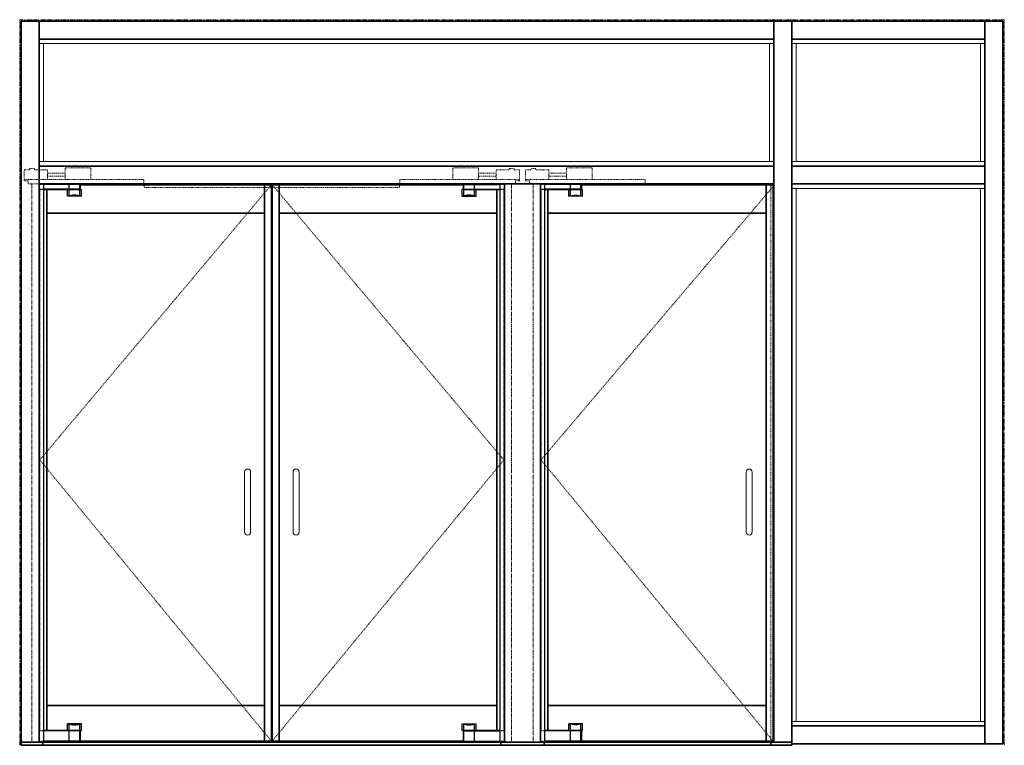
# Model space of a CAD drawing. Units: inches. Extents: x -1 to 1209, y -1 to 291.
# Drawn here: x 0 to 165, y 0 to 122 of the extents above; entities that cross this region are included whole.
import ezdxf

# ---------------------------------------------------------------- set-up
doc = ezdxf.new("R2010")
doc.units = ezdxf.units.IN
doc.header["$MEASUREMENT"] = 0
for name, pattern in [('CENTER', [0.95, 0.625, -0.125, 0.075, -0.125]), ('DASHED', [0.2, 0.1, -0.1]), ('PHANTOM', [1.15, 0.625, -0.125, 0.075, -0.125, 0.075, -0.125])]:
    doc.linetypes.add(name, pattern=pattern)
for name, color, linetype, lineweight in [('CENTERLINE', 5, 'CENTER', 9), ('CENTERLINE BAL HARD', 3, 'CENTER', 9), ('HIDDEN DK BLUE', 5, 'DASHED', 9), ('HIDDEN RED', 1, 'DASHED', 18), ('LINE LT BLUE', 4, 'Continuous', 25), ('LINE MAGENTA', 6, 'Continuous', 35), ('LINE RED', 1, 'Continuous', 18), ('SURROUNDING MAT', 5, 'PHANTOM', 9)]:
    doc.layers.add(name, color=color, linetype=linetype, lineweight=lineweight)

# ---------------------------------------------------------------- blocks, each defined once
blk = doc.blocks.new('*U453')
at = {"layer": 'HIDDEN DK BLUE'}
for p, q in [((-9.88, 2.69), (-5.56, 2.69)), ((-9.88, 0.75), (-9.88, 2.69)), ((-5.56, 0.75), (-5.56, 2.69)), ((-2.59, 1.83), (-5.56, 1.83)), ((-2.59, 2.38), (-0.42, 2.38)), ((-2.59, 0.75), (-2.59, 2.38)), ((-0.42, 2.59), (0.42, 2.59)), ((-0.42, 2.38), (-0.42, 2.59)), ((0.42, 2.38), (0.42, 2.59)), ((0.42, 2.38), (1.31, 2.38)), ((1.31, 0.54), (1.31, 2.38)), ((-18.75, 0), (-18.75, 0.75)), ((1.31, 0.75), (-18.75, 0.75)), ((-5.56, 1.3), (-2.59, 1.3)), ((-1.19, 0), (0.63, 0)), ((0.63, 0), (0.63, 0.54)), ((0.63, 0.54), (1.31, 0.54))]:
    blk.add_line(p, q, dxfattribs=at)
blk = doc.blocks.new('Check and Guide Channel')
at = {"layer": 'HIDDEN DK BLUE'}
for p, q in [((-0.42, 2.38), (-1.31, 2.38)), ((-1.31, 0.54), (-1.31, 2.38)), ((0.42, 2.59), (-0.42, 2.59)), ((-0.42, 2.38), (-0.42, 2.59)), ((0.42, 2.38), (0.42, 2.59)), ((2.59, 2.38), (0.42, 2.38)), ((2.59, 0.75), (2.59, 2.38)), ((2.59, 1.83), (5.56, 1.83)), ((5.56, 0.75), (5.56, 2.69)), ((9.88, 2.69), (5.56, 2.69)), ((9.88, 0.75), (9.88, 2.69)), ((-1.31, 0.75), (18.75, 0.75)), ((-0.63, 0.54), (-1.31, 0.54)), ((-0.63, 0), (-0.63, 0.54)), ((1.19, 0), (-0.63, 0)), ((5.56, 1.3), (2.59, 1.3)), ((18.75, 0), (18.75, 0.75))]:
    blk.add_line(p, q, dxfattribs=at)
blk = doc.blocks.new('*U451')
at = {"layer": 'HIDDEN RED'}
for p, q in [((1.19, -0.12), (1.94, -0.12)), ((1.19, -0.87), (1.94, -0.87)), ((1.31, -0.94), (1.94, -0.94))]:
    blk.add_line(p, q, dxfattribs=at)
at = {"layer": 'LINE LT BLUE'}
for p, q in [((8, -0.12), (1.94, -0.12)), ((8, -0.87), (1.94, -0.87)), ((5.97, -2.03), (5.97, -0.94)), ((6.25, -0.87), (6.25, -0.12)), ((6.25, -1.97), (6.25, -0.94)), ((8, -0.87), (8, -0.12)), ((8, -1.97), (8, -0.94)), ((8.06, -0.94), (8.28, -0.94)), ((8.28, -2.03), (8.28, -0.94)), ((8.28, -2.03), (5.97, -2.03))]:
    blk.add_line(p, q, dxfattribs=at)
blk.add_arc((7.12, -6.35), 4.47, 75, 105, dxfattribs=at)
at = {"layer": 'LINE MAGENTA'}
for q in [(1.94, -0.94), (8.06, -0.12)]:
    blk.add_line((8.06, -0.94), q, dxfattribs=at)
blk = doc.blocks.new('*U450')
at = {"layer": 'HIDDEN RED'}
for p, q in [((-1.19, -0.12), (-1.94, -0.12)), ((-1.19, -0.87), (-1.94, -0.87)), ((-1.31, -0.94), (-1.94, -0.94))]:
    blk.add_line(p, q, dxfattribs=at)
at = {"layer": 'LINE LT BLUE'}
for p, q in [((-8.28, -2.03), (-8.28, -0.94)), ((-8.06, -0.94), (-8.28, -0.94)), ((-8, -0.12), (-1.94, -0.12)), ((-8, -0.87), (-8, -0.12)), ((-8, -0.87), (-1.94, -0.87)), ((-8, -1.97), (-8, -0.94)), ((-6.25, -0.87), (-6.25, -0.12)), ((-6.25, -1.97), (-6.25, -0.94)), ((-5.97, -2.03), (-5.97, -0.94)), ((-8.28, -2.03), (-5.97, -2.03))]:
    blk.add_line(p, q, dxfattribs=at)
blk.add_arc((-7.13, -6.35), 4.47, 75, 105, dxfattribs=at)
at = {"layer": 'LINE MAGENTA'}
for q in [(-8.06, -0.12), (-1.94, -0.94)]:
    blk.add_line((-8.06, -0.94), q, dxfattribs=at)
blk = doc.blocks.new('*U456')
at = {"layer": 'HIDDEN RED'}
for p, q in [((-1.94, 2), (-1.31, 2)), ((-1.94, 1.94), (-1.19, 1.94)), ((-1.94, 0.19), (-1.19, 0.19))]:
    blk.add_line(p, q, dxfattribs=at)
at = {"layer": 'LINE LT BLUE'}
for p, q in [((-8.28, 3.09), (-5.97, 3.09)), ((-8.28, 2), (-8.28, 3.09)), ((-8.06, 2), (-8.28, 2)), ((-8, 2), (-8, 3.03)), ((-8, 0.19), (-8, 1.94)), ((-8, 1.94), (-1.94, 1.94)), ((-6.25, 2), (-6.25, 3.03)), ((-6.25, 0.19), (-6.25, 1.94)), ((-5.97, 2), (-5.97, 3.09)), ((-8, 0.19), (-1.94, 0.19))]:
    blk.add_line(p, q, dxfattribs=at)
blk.add_arc((-7.13, 7.41), 4.47, 255, 285, dxfattribs=at)
at = {"layer": 'LINE MAGENTA'}
for p, q in [((-8.06, 2), (-1.94, 2)), ((-8.06, 0.19), (-8.06, 2))]:
    blk.add_line(p, q, dxfattribs=at)
blk = doc.blocks.new('*U455')
at = {"layer": 'HIDDEN RED'}
for p, q in [((1.94, 1.94), (1.19, 1.94)), ((1.94, 2), (1.31, 2)), ((1.94, 0.19), (1.19, 0.19))]:
    blk.add_line(p, q, dxfattribs=at)
at = {"layer": 'LINE LT BLUE'}
for p, q in [((8, 1.94), (1.94, 1.94)), ((8.28, 3.09), (5.97, 3.09)), ((5.97, 2), (5.97, 3.09)), ((6.25, 2), (6.25, 3.03)), ((6.25, 0.19), (6.25, 1.94)), ((8, 2), (8, 3.03)), ((8, 0.19), (8, 1.94)), ((8.06, 2), (8.28, 2)), ((8.28, 2), (8.28, 3.09)), ((8, 0.19), (1.94, 0.19))]:
    blk.add_line(p, q, dxfattribs=at)
blk.add_arc((7.13, 7.41), 4.47, 255, 285, dxfattribs=at)
at = {"layer": 'LINE MAGENTA'}
for p, q in [((8.06, 2), (1.94, 2)), ((8.06, 0.19), (8.06, 2))]:
    blk.add_line(p, q, dxfattribs=at)
blk = doc.blocks.new('*U449')
at = {"layer": 'HIDDEN RED'}
for p, q in [((-1.19, -0.12), (-1.94, -0.12)), ((-1.19, -0.87), (-1.94, -0.87)), ((-1.31, -0.94), (-1.94, -0.94))]:
    blk.add_line(p, q, dxfattribs=at)
at = {"layer": 'LINE LT BLUE'}
for p, q in [((-8.28, -2.03), (-8.28, -0.94)), ((-8.06, -0.94), (-8.28, -0.94)), ((-8, -0.12), (-1.94, -0.12)), ((-8, -0.87), (-8, -0.12)), ((-8, -0.87), (-1.94, -0.87)), ((-8, -1.97), (-8, -0.94)), ((-6.25, -0.87), (-6.25, -0.12)), ((-6.25, -1.97), (-6.25, -0.94)), ((-5.97, -2.03), (-5.97, -0.94)), ((-8.28, -2.03), (-5.97, -2.03))]:
    blk.add_line(p, q, dxfattribs=at)
blk.add_arc((-7.13, -6.35), 4.47, 75, 105, dxfattribs=at)
at = {"layer": 'LINE MAGENTA'}
for q in [(-8.06, -0.12), (-1.94, -0.94)]:
    blk.add_line((-8.06, -0.94), q, dxfattribs=at)
blk = doc.blocks.new('*U457')
at = {"layer": 'HIDDEN RED'}
for p, q in [((-1.94, 2), (-1.31, 2)), ((-1.94, 1.94), (-1.19, 1.94)), ((-1.94, 0.19), (-1.19, 0.19))]:
    blk.add_line(p, q, dxfattribs=at)
at = {"layer": 'LINE LT BLUE'}
for p, q in [((-8.28, 3.09), (-5.97, 3.09)), ((-8.28, 2), (-8.28, 3.09)), ((-8.06, 2), (-8.28, 2)), ((-8, 2), (-8, 3.03)), ((-8, 0.19), (-8, 1.94)), ((-8, 1.94), (-1.94, 1.94)), ((-6.25, 2), (-6.25, 3.03)), ((-6.25, 0.19), (-6.25, 1.94)), ((-5.97, 2), (-5.97, 3.09)), ((-8, 0.19), (-1.94, 0.19))]:
    blk.add_line(p, q, dxfattribs=at)
blk.add_arc((-7.13, 7.41), 4.47, 255, 285, dxfattribs=at)
at = {"layer": 'LINE MAGENTA'}
for p, q in [((-8.06, 2), (-1.94, 2)), ((-8.06, 0.19), (-8.06, 2))]:
    blk.add_line(p, q, dxfattribs=at)

msp = doc.modelspace()

# ---------------------------------------------------------------- linework, layer by layer
at = {"layer": 'CENTERLINE BAL HARD'}
for p, q in [((2.31, 94), (2.31, 0.5)), ((82.69, 94), (82.69, 0.5)), ((86.31, 94), (86.31, 0.5))]:
    msp.add_line(p, q, dxfattribs=at)
at = {"layer": 'HIDDEN DK BLUE'}
for p, q in [((42.44, 93.87), (3.62, 47.78)), ((42.56, 93.87), (81.38, 47.78)), ((126.75, 93.87), (87.62, 47.78)), ((3.62, 47.78), (42.44, 0.69)), ((81.38, 47.78), (42.56, 0.69)), ((87.62, 47.78), (126.5, 0.69))]:
    msp.add_line(p, q, dxfattribs=at)
at = {"layer": 'HIDDEN RED'}
for p, q in [((3.62, 93.06), (3.62, 2.5)), ((21.12, 94), (21.12, 93.38)), ((63.88, 93.38), (21.12, 93.38)), ((63.88, 94), (63.88, 93.38)), ((81.38, 2.5), (81.38, 93.06)), ((87.62, 2.5), (87.62, 93.06)), ((126.13, 0.5), (126.13, 94))]:
    msp.add_line(p, q, dxfattribs=at)
at = {"layer": 'LINE LT BLUE'}
for p, q in [((4.25, 94), (4.25, 0.5)), ((80.75, 0.5), (80.75, 94)), ((88.25, 0.5), (88.25, 94))]:
    msp.add_line(p, q, dxfattribs=at)
at = {"layer": 'LINE MAGENTA'}
for p, q in [((0.5, 121.25), (0.5, 0)), ((165, 121.25), (0.5, 121.25)), ((3.5, 121.25), (3.5, 0.5)), ((126.63, 0.5), (126.63, 121.25)), ((129.63, 0), (129.63, 121.25)), ((162, 0.25), (162, 121.25)), ((165, 0.25), (165, 121.25)), ((126.63, 118.25), (3.5, 118.25)), ((129.63, 118.25), (162, 118.25)), ((126.63, 97), (3.5, 97)), ((129.63, 97), (162, 97)), ((3.5, 94), (126.63, 94)), ((4.78, 93.06), (4.78, 2.5)), ((42.44, 93.87), (10.38, 93.87)), ((41.28, 93.87), (41.28, 0.69)), ((42.44, 93.87), (42.44, 0.69)), ((74.62, 93.87), (42.56, 93.87)), ((42.56, 93.87), (42.56, 0.69)), ((43.72, 93.87), (43.72, 0.69)), ((80.22, 2.5), (80.22, 93.06)), ((81.5, 0.5), (81.5, 94)), ((87.5, 0.5), (87.5, 94)), ((88.78, 2.5), (88.78, 93.06)), ((94.38, 93.87), (126.5, 93.87)), ((125.34, 93.87), (125.34, 0.69)), ((126.5, 93.87), (126.5, 0.69)), ((129.63, 94), (162, 94)), ((41.28, 89.12), (4.78, 89.12)), ((80.22, 89.12), (43.72, 89.12)), ((88.78, 89.12), (125.34, 89.12)), ((4.78, 6.69), (41.28, 6.69)), ((43.72, 6.69), (80.22, 6.69)), ((125.34, 6.69), (88.78, 6.69)), ((162, 3.25), (129.63, 3.25)), ((0.5, 0.5), (129.63, 0.5)), ((0.5, 0), (129.63, 0)), ((4.12, 0.5), (4.12, 0)), ((10.38, 0.69), (42.44, 0.69)), ((42.56, 0.69), (74.62, 0.69)), ((80.88, 0), (80.88, 0.5)), ((88.12, 0), (88.12, 0.5)), ((126.5, 0.69), (94.38, 0.69)), ((126.13, 0), (126.13, 0.5)), ((165, 0.25), (129.63, 0.25))]:
    msp.add_line(p, q, dxfattribs=at)
at = {"layer": 'LINE RED'}
for p, q in [((126.63, 117.5), (3.5, 117.5)), ((4.25, 97.75), (4.25, 117.5)), ((125.88, 117.5), (125.88, 97.75)), ((129.63, 117.5), (162, 117.5)), ((130.38, 117.5), (130.38, 97.75)), ((161.25, 97.75), (161.25, 117.5)), ((3.5, 97.75), (126.63, 97.75)), ((162, 97.75), (129.63, 97.75)), ((129.63, 93.25), (162, 93.25)), ((130.38, 93.25), (130.38, 4)), ((161.25, 4), (161.25, 93.25)), ((37.94, 35.69), (37.94, 45.75)), ((38.94, 45.75), (38.94, 35.69)), ((46.06, 35.69), (46.06, 45.75)), ((47.06, 45.75), (47.06, 35.69)), ((122, 35.69), (122, 45.75)), ((123, 45.75), (123, 35.69)), ((162, 4), (129.63, 4))]:
    msp.add_line(p, q, dxfattribs=at)
for centre, start, end in [((38.44, 45.75), 360, 180), ((46.56, 45.75), 360, 180), ((122.5, 45.75), 360, 180), ((38.44, 35.69), 180, 0), ((46.56, 35.69), 180, 0), ((122.5, 35.69), 180, 0)]:
    msp.add_arc(centre, 0.5, start, end, dxfattribs=at)
at = {"layer": 'SURROUNDING MAT'}
for p, q in [((0.25, 0), (0.25, 121.5)), ((165.25, 121.5), (0.25, 121.5)), ((165.25, 0), (165.25, 121.5))]:
    msp.add_line(p, q, dxfattribs=at)

# ---------------------------------------------------------------- block references
at = {"layer": 'CENTERLINE'}
for name, p in [('Check and Guide Channel', (2.31, 94)), ('*U453', (82.69, 94))]:
    msp.add_blockref(name, p, dxfattribs=at)
at = {"layer": 'CENTERLINE', "xscale": -1}
msp.add_blockref('*U453', (86.31, 94), dxfattribs=at)
at = {"layer": 'LINE RED'}
for name, p in [('*U451', (2.31, 94)), ('*U450', (82.69, 94)), ('*U455', (2.31, 0.5)), ('*U456', (82.69, 0.5))]:
    msp.add_blockref(name, p, dxfattribs=at)
at = {"layer": 'LINE RED', "xscale": -1}
for name, p in [('*U449', (86.31, 94)), ('*U457', (86.31, 0.5))]:
    msp.add_blockref(name, p, dxfattribs=at)

doc.saveas('drawing.dxf')
